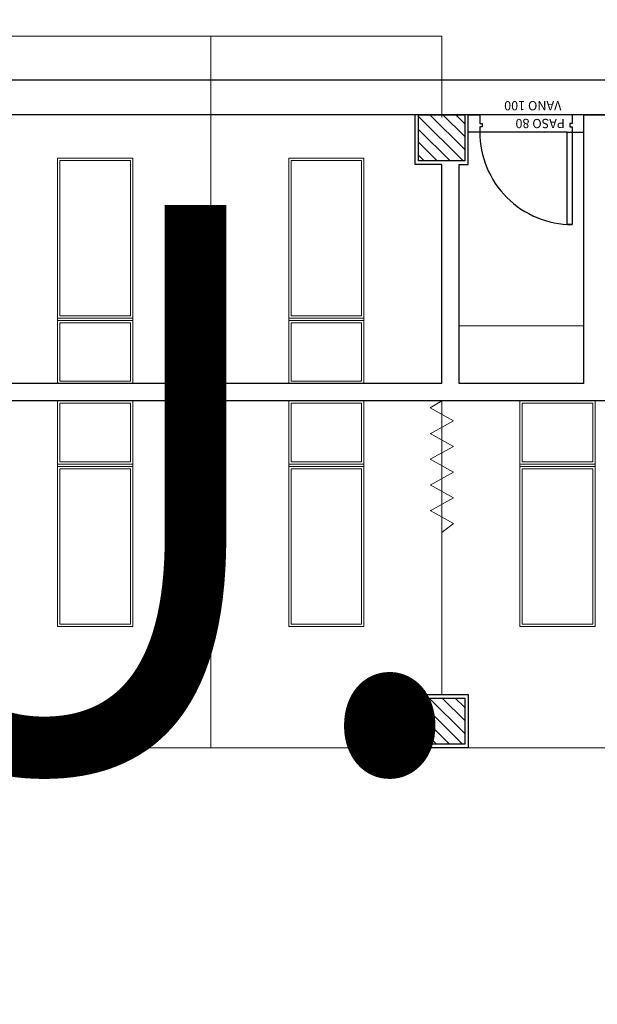
# Model space of a CAD drawing. Units: millimetres. Extents: x 223 to 2361, y -247 to -5.
# Drawn here: x 279 to 284, y -141 to -133 of the extents above; entities that cross this region are included whole.
import ezdxf
from ezdxf.enums import TextEntityAlignment as Align

# ---------------------------------------------------------------- set-up
doc = ezdxf.new("R2018")
doc.units = ezdxf.units.MM
doc.linetypes.add('PL_ARQ ENGATIVA PR-CONS ESQ-BAS   ESTRC V8 2021$0$C80_XREFS_ESTADO REFORMADO$0$DASHED', pattern=[0.75, 0.5, -0.25])
doc.layers.get('0').update_dxf_attribs({"color": 250, "lineweight": 5})
for name, color, linetype in [('PL_ARQ ENGATIVA PR-CONS ESQ-BAS   ESTRC V8 2021$0$0_TX_05', 250, 'Continuous'), ('PL_ARQ ENGATIVA PR-CONS ESQ-BAS   ESTRC V8 2021$0$C80_XREFS_ESTADO ACTUAL INICIAL_RECORTADO$0$U_BORDILLOS_1', 250, 'Continuous'), ('PL_ARQ ENGATIVA PR-CONS ESQ-BAS   ESTRC V8 2021$0$C80_XREFS_ESTADO ACTUAL INICIAL_RECORTADO$0$U_BORDILLOS_2', 250, 'Continuous'), ('PL_ARQ ENGATIVA PR-CONS ESQ-BAS   ESTRC V8 2021$0$C80_XREFS_ESTADO REFORMADO$0$A_JUNTA', 250, 'Continuous'), ('PL_ARQ ENGATIVA PR-CONS ESQ-BAS   ESTRC V8 2021$0$C80_XREFS_ESTADO REFORMADO$0$A_PRY_01', 250, 'Continuous'), ('PL_ARQ ENGATIVA PR-CONS ESQ-BAS   ESTRC V8 2021$0$C80_XREFS_ESTADO REFORMADO$0$A_PRY_INV', 250, 'PL_ARQ ENGATIVA PR-CONS ESQ-BAS   ESTRC V8 2021$0$C80_XREFS_ESTADO REFORMADO$0$DASHED'), ('PL_ARQ ENGATIVA PR-CONS ESQ-BAS   ESTRC V8 2021$0$C80_XREFS_ESTADO REFORMADO$0$A_SEC_PILAR', 250, 'Continuous'), ('PL_ARQ ENGATIVA PR-CONS ESQ-BAS   ESTRC V8 2021$0$C80_XREFS_ESTADO REFORMADO$0$A_SEC_TABIQ', 250, 'Continuous'), ('PL_ARQ ENGATIVA PR-CONS ESQ-BAS   ESTRC V8 2021$0$C80_XREFS_ESTADO REFORMADO$0$A_SEPARACION DE PILARES', 250, 'PL_ARQ ENGATIVA PR-CONS ESQ-BAS   ESTRC V8 2021$0$C80_XREFS_ESTADO REFORMADO$0$DASHED'), ('PL_ARQ ENGATIVA PR-CONS ESQ-BAS   ESTRC V8 2021$0$C80_XREFS_ESTADO REFORMADO$0$B_CPI', 250, 'Continuous'), ('PL_ARQ ENGATIVA PR-CONS ESQ-BAS   ESTRC V8 2021$0$C80_XREFS_ESTADO REFORMADO$0$B_CPI_01', 250, 'Continuous'), ('PL_ARQ ENGATIVA PR-CONS ESQ-BAS   ESTRC V8 2021$0$C80_XREFS_ESTADO REFORMADO$0$BGT_B_CPE', 250, 'Continuous'), ('PL_ARQ ENGATIVA PR-CONS ESQ-BAS   ESTRC V8 2021$0$C80_XREFS_ESTADO REFORMADO$0$S_SOMB_E', 250, 'Continuous'), ('PL_ARQ ENGATIVA PR-CONS ESQ-BAS   ESTRC V8 2021$0$textos editados', 250, 'Continuous'), ('PL_ARQ ENGATIVA PR-CONS ESQ-BAS   ESTRC V8 2021$0$TX_04', 250, 'Continuous'), ('PL_ARQ ENGATIVA PR-CONS ESQ-BAS   ESTRC V8 2021$0$U_BORDILLOS_1', 250, 'Continuous')]:
    doc.layers.add(name, color=color, linetype=linetype)
doc.layers.add('PL_ARQ ENGATIVA PR-CONS ESQ-BAS   ESTRC V8 2021$0$C80_XREFS_ESTADO REFORMADO$0$0_AUX', color=250, linetype='Continuous', plot=False)
doc.layers.add('PL_ARQ ENGATIVA PR-CONS ESQ-BAS   ESTRC V8 2021$0$C80_XREFS_ESTADO REFORMADO$0$B_CPI_AUX', color=250, linetype='Continuous', plot=False)
doc.layers.add('PL_ARQ ENGATIVA PR-CONS ESQ-BAS   ESTRC V8 2021$0$C80_XREFS_ESTADO REFORMADO$0$M_MOB', color=250, linetype='Continuous', lineweight=5)
doc.layers.add('PL_ARQ ENGATIVA PR-CONS ESQ-BAS   ESTRC V8 2021$0$C80_XREFS_ESTADO REFORMADO$0$M_MOB_02', color=250, linetype='Continuous', lineweight=5)
doc.styles.add('PL_ARQ ENGATIVA PR-CONS ESQ-BAS   ESTRC V8 2021$0$C80_XREFS_ESTADO REFORMADO$0$FUTURA', font='txt')
doc.styles.add('PL_ARQ ENGATIVA PR-CONS ESQ-BAS   ESTRC V8 2021$0$C80_XREFS_ESTADO REFORMADO$0$ROMANS', font='romans.shx')
doc.styles.get("Standard").update_dxf_attribs({"font": 'arial.ttf'})

# ---------------------------------------------------------------- blocks, each defined once
blk = doc.blocks.new('PL_ARQ ENGATIVA PR-CONS ESQ-BAS   ESTRC V8 2021$0$C80_XREFS_ESTADO REFORMADO$0$EHP_MOB_CORTINA_BOX 1_230')
at = {"linetype": 'Continuous', "lineweight": 0}
for p, q in [((0.0605, 0.1003), (0, 0)), ((0.1718, -0.1004), (0.0605, 0.1003)), ((0.1718, -0.1004), (0.2831, 0.1003)), ((0.3935, -0.0997), (0.2823, 0.101)), ((0.3935, -0.0997), (0.5048, 0.101)), ((0.6159, -0.1), (0.5046, 0.1007)), ((0.6159, -0.1), (0.7271, 0.1007)), ((0.8382, -0.1004), (0.727, 0.1003)), ((0.8382, -0.1004), (0.9495, 0.1003)), ((1.0604, -0.1004), (0.9491, 0.1003)), ((0, 0), (2.2362, 0)), ((1.1372, 0), (1.0604, -0.1004))]:
    blk.add_line(p, q, dxfattribs=at)
blk = doc.blocks.new('PL_ARQ ENGATIVA PR-CONS ESQ-BAS   ESTRC V8 2021$0$C80_XREFS_ESTADO REFORMADO$0$M-88')
at = {"linetype": 'Continuous'}
for p, q in [((-1.95, 0.325), (0, 0.325)), ((-1.95, -0.325), (-1.95, 0.325)), ((-0.5865, 0.305), (-1.93, 0.305)), ((-1.93, 0.305), (-1.93, -0.305)), ((-0.5865, -0.305), (-0.5865, 0.305)), ((-0.5665, -0.325), (-0.5665, 0.325)), ((-0.5665, 0.325), (-0.5465, 0.325)), ((-0.5465, 0.325), (-0.5465, -0.325)), ((-0.5265, 0.305), (-0.02, 0.305)), ((-0.5265, -0.305), (-0.5265, 0.305)), ((-0.02, 0.305), (-0.02, -0.305)), ((0, 0.325), (0, -0.325)), ((0, -0.325), (-1.95, -0.325)), ((-1.93, -0.305), (-0.5865, -0.305)), ((-0.5465, -0.325), (-0.5665, -0.325)), ((-0.02, -0.305), (-0.5265, -0.305))]:
    blk.add_line(p, q, dxfattribs=at)
blk = doc.blocks.new('*U398')
at = {"layer": 'PL_ARQ ENGATIVA PR-CONS ESQ-BAS   ESTRC V8 2021$0$C80_XREFS_ESTADO REFORMADO$0$A_PRY_INV', "color": 252, "ltscale": 0.25}
for points in [[(0.145, 0), (0.9, 0)], [(0.1, -0.15), (0.9, -0.15)]]:
    blk.add_lwpolyline(points, dxfattribs=at)
at = {"layer": 'PL_ARQ ENGATIVA PR-CONS ESQ-BAS   ESTRC V8 2021$0$C80_XREFS_ESTADO REFORMADO$0$B_CPI'}
blk.add_lwpolyline([(0.145, 0), (0.1, 0), (0.1, 0.8), (0.145, 0.8)], close=True, dxfattribs=at)
for points in [[(0.1, 0), (0, 0), (0, -0.15), (0.1, -0.15), (0.1, -0.075), (0.12, -0.075), (0.12, -0.045), (0.1, -0.045), (0.1, 0)], [(0.9, 0), (1, 0), (1, -0.15), (0.9, -0.15), (0.9, -0.075), (0.88, -0.075), (0.88, -0.045), (0.9, -0.045), (0.9, 0)]]:
    blk.add_lwpolyline(points, dxfattribs=at)
at = {"layer": 'PL_ARQ ENGATIVA PR-CONS ESQ-BAS   ESTRC V8 2021$0$C80_XREFS_ESTADO REFORMADO$0$B_CPI_01'}
blk.add_arc((0.1, 0), 0.8, 0, 90, dxfattribs=at)
at = {"layer": 'PL_ARQ ENGATIVA PR-CONS ESQ-BAS   ESTRC V8 2021$0$C80_XREFS_ESTADO REFORMADO$0$B_CPI_AUX'}
for points in [[(0.145, 0), (0.9, 0)], [(0.1, -0.15), (0.9, -0.15)]]:
    blk.add_lwpolyline(points, dxfattribs=at)
at = {"layer": 'PL_ARQ ENGATIVA PR-CONS ESQ-BAS   ESTRC V8 2021$0$C80_XREFS_ESTADO REFORMADO$0$0_AUX'}
for s, style, p in [('PASO 80', 'PL_ARQ ENGATIVA PR-CONS ESQ-BAS   ESTRC V8 2021$0$C80_XREFS_ESTADO REFORMADO$0$ROMANS', (0.164, -0.1139)), ('VANO 100', 'PL_ARQ ENGATIVA PR-CONS ESQ-BAS   ESTRC V8 2021$0$C80_XREFS_ESTADO REFORMADO$0$FUTURA', (0.1938, -0.2682))]:
    blk.add_text(s, height=0.08, rotation=0.00009, dxfattribs=dict(at, style=style)).set_placement(p)
blk = doc.blocks.new('*U513')
at = {"layer": 'PL_ARQ ENGATIVA PR-CONS ESQ-BAS   ESTRC V8 2021$0$textos editados', "lineweight": 30, "width": 0.9, "flags": 104}
blk.add_attdef('NOMBRE_SALA', text='', height=0.2, dxfattribs=at).set_placement((0.0045, -0.0119), align=Align.TOP_CENTER)
blk = doc.blocks.new('PL_ARQ ENGATIVA PR-CONS ESQ-BAS   ESTRC V8 2021$0$C80_XREFS_ESTADO REFORMADO$0$PILAR 30 X 30')
at = {"layer": 'PL_ARQ ENGATIVA PR-CONS ESQ-BAS   ESTRC V8 2021$0$C80_XREFS_ESTADO REFORMADO$0$S_SOMB_E'}
h = blk.add_hatch(dxfattribs=at)
h.set_pattern_fill('ANSI31', color=253, scale=0.025, angle=90)
h.set_pattern_definition([(135, (-295.26585, -85.15225), (-0.0561266, -0.0561266), [])])
h.paths.add_polyline_path([(-0.2, 0.1999), (0.2, 0.1999), (0.2, -0.2001), (-0.2, -0.2001)])
at = {"layer": 'PL_ARQ ENGATIVA PR-CONS ESQ-BAS   ESTRC V8 2021$0$C80_XREFS_ESTADO REFORMADO$0$A_SEC_PILAR', "color": 4}
blk.add_lwpolyline([(-0.2, 0.1999), (0.2, 0.1999), (0.2, -0.2001), (-0.2, -0.2001)], close=True, dxfattribs=at)
blk = doc.blocks.new('PL_ARQ ENGATIVA PR-CONS ESQ-BAS   ESTRC V8 2021$0$EST_REF_PILARES_01')
at = {"layer": 'PL_ARQ ENGATIVA PR-CONS ESQ-BAS   ESTRC V8 2021$0$C80_XREFS_ESTADO REFORMADO$0$A_SEC_PILAR'}
for p in [(282.6338, 285.1523), (282.6338, 280.1062)]:
    blk.add_blockref('PL_ARQ ENGATIVA PR-CONS ESQ-BAS   ESTRC V8 2021$0$C80_XREFS_ESTADO REFORMADO$0$PILAR 30 X 30', p, dxfattribs=at)

msp = doc.modelspace()

# ---------------------------------------------------------------- linework, layer by layer
at = {"layer": 'PL_ARQ ENGATIVA PR-CONS ESQ-BAS   ESTRC V8 2021$0$C80_XREFS_ESTADO ACTUAL INICIAL_RECORTADO$0$U_BORDILLOS_1', "ltscale": 0.05}
msp.add_lwpolyline([(289.3331, -104.3345), (275.3282, -133.2952, 0.30644), (278.9495, -153.7337), (291.1303, -166.0506, 0.200357), (291.6991, -166.288), (305.0767, -166.288)], format="xyb", dxfattribs=at)
at = {"layer": 'PL_ARQ ENGATIVA PR-CONS ESQ-BAS   ESTRC V8 2021$0$C80_XREFS_ESTADO ACTUAL INICIAL_RECORTADO$0$U_BORDILLOS_2', "ltscale": 0.05}
msp.add_lwpolyline([(302.0634, -104.2328), (289.771, -104.2328), (275.6457, -133.4426, 0.306333), (279.1996, -153.4888), (291.5112, -165.938), (305.5267, -165.938), (305.5267, -154.9828)], format="xyb", dxfattribs=at)
at = {"layer": 'PL_ARQ ENGATIVA PR-CONS ESQ-BAS   ESTRC V8 2021$0$C80_XREFS_ESTADO REFORMADO$0$A_JUNTA'}
for p, q in [((305.5267, -133.3828), (275.508, -133.3828)), ((305.5267, -133.6828), (275.3777, -133.6828))]:
    msp.add_line(p, q, dxfattribs=at)
at = {"layer": 'PL_ARQ ENGATIVA PR-CONS ESQ-BAS   ESTRC V8 2021$0$C80_XREFS_ESTADO REFORMADO$0$A_PRY_01'}
msp.add_lwpolyline([(286.6121, -110.4205), (275.5096, -133.3794, 0.306379), (279.0924, -153.5937), (280.3116, -154.8266)], format="xyb", dxfattribs=at)
at = {"layer": 'PL_ARQ ENGATIVA PR-CONS ESQ-BAS   ESTRC V8 2021$0$C80_XREFS_ESTADO REFORMADO$0$A_SEC_TABIQ'}
for p, q in [((282.2981, -134.1128), (282.2981, -133.6828)), ((282.7581, -133.6828), (282.2981, -133.6828)), ((282.7581, -134.1128), (282.7581, -133.6828)), ((283.7581, -136.0088), (283.7581, -133.6828)), ((283.7581, -133.6828), (292.5304, -133.6828)), ((282.5305, -134.1128), (282.2981, -134.1128)), ((282.5304, -136.0088), (282.5305, -134.1128)), ((282.6804, -136.0088), (282.6805, -134.1128)), ((282.6805, -134.1128), (282.7581, -134.1128)), ((282.5304, -136.0088), (278.5304, -136.0088)), ((283.7581, -136.0088), (282.6804, -136.0088)), ((292.5304, -136.1588), (274.6855, -136.1588))]:
    msp.add_line(p, q, dxfattribs=at)
msp.add_lwpolyline([(282.2981, -138.6989), (282.7581, -138.6989), (282.7581, -139.1589), (282.2981, -139.1589)], close=True, dxfattribs=at)
at = {"layer": 'PL_ARQ ENGATIVA PR-CONS ESQ-BAS   ESTRC V8 2021$0$C80_XREFS_ESTADO REFORMADO$0$A_SEPARACION DE PILARES'}
msp.add_line((305.5267, -133.3828), (275.8681, -133.3828), dxfattribs=at)
at = {"layer": 'PL_ARQ ENGATIVA PR-CONS ESQ-BAS   ESTRC V8 2021$0$C80_XREFS_ESTADO REFORMADO$0$BGT_B_CPE'}
msp.add_lwpolyline([(286.7157, -110.4706), (275.6139, -133.4279, 0.306344), (279.1745, -153.5133), (280.3934, -154.7457)], format="xyb", dxfattribs=at)
at = {"layer": 'PL_ARQ ENGATIVA PR-CONS ESQ-BAS   ESTRC V8 2021$0$C80_XREFS_ESTADO REFORMADO$0$M_MOB'}
for points in [[(280.5304, -133.0043), (280.5304, -136.0088), (278.5304, -136.0088), (278.5304, -133.0043)], [(280.5304, -139.1588), (280.5304, -136.1588), (278.5304, -136.1588), (278.5304, -139.1588)]]:
    msp.add_lwpolyline(points, close=True, dxfattribs=at)
for points in [[(282.5304, -134.1628), (282.5304, -136.0088), (280.5304, -136.0088), (280.5304, -133.0043), (282.5304, -133.0043), (282.5304, -133.7078)], [(282.5304, -138.6989), (282.5304, -136.1588), (280.5304, -136.1588), (280.5304, -139.1588), (282.2981, -139.1588)], [(282.7581, -139.1588), (284.5304, -139.1588), (284.5304, -136.1588), (282.5304, -136.1588), (282.5304, -138.6989)]]:
    msp.add_lwpolyline(points, dxfattribs=at)
at = {"layer": 'PL_ARQ ENGATIVA PR-CONS ESQ-BAS   ESTRC V8 2021$0$C80_XREFS_ESTADO REFORMADO$0$M_MOB_02'}
msp.add_line((282.6804, -135.5088), (283.7581, -135.5088), dxfattribs=at)
at = {"layer": 'PL_ARQ ENGATIVA PR-CONS ESQ-BAS   ESTRC V8 2021$0$U_BORDILLOS_1', "ltscale": 0.05}
msp.add_lwpolyline([(289.3331, -104.3859), (275.3282, -133.3466, 0.30644), (278.9495, -153.7851), (291.1303, -166.102, 0.200357), (291.6991, -166.3395), (305.0767, -166.3395)], format="xyb", dxfattribs=at)

# ---------------------------------------------------------------- block references
at = {"layer": 'PL_ARQ ENGATIVA PR-CONS ESQ-BAS   ESTRC V8 2021$0$0_TX_05'}
ref = msp.add_blockref('*U513', (276.9324, -134.4519), dxfattribs=dict(at, xscale=-1))
lines = msp.add_mtext('\\W0.9000;U. SAN\\PPACIENTE\\PDISCAPACITADO M.', dxfattribs={"layer": 'PL_ARQ ENGATIVA PR-CONS ESQ-BAS   ESTRC V8 2021$0$textos editados', "insert": (276.9279, -134.4639), "char_height": 4.878217, "attachment_point": 1})
ref.add_attrib('NOMBRE_SALA', '', (276.9279, -134.4639), dxfattribs={"flags": 104}).embed_mtext(lines)
at = {"layer": 'PL_ARQ ENGATIVA PR-CONS ESQ-BAS   ESTRC V8 2021$0$C80_XREFS_ESTADO REFORMADO$0$B_CPI', "rotation": 180.0000009249492}
msp.add_blockref('*U398', (283.7581, -133.8328), dxfattribs=at)
at = {"layer": 'PL_ARQ ENGATIVA PR-CONS ESQ-BAS   ESTRC V8 2021$0$C80_XREFS_ESTADO REFORMADO$0$M_MOB'}
for name, p, rotation in [('PL_ARQ ENGATIVA PR-CONS ESQ-BAS   ESTRC V8 2021$0$C80_XREFS_ESTADO REFORMADO$0$EHP_MOB_CORTINA_BOX 1_230', (280.5304, -136.0088), 90), ('PL_ARQ ENGATIVA PR-CONS ESQ-BAS   ESTRC V8 2021$0$C80_XREFS_ESTADO REFORMADO$0$M-88', (279.5304, -136.0088), 270), ('PL_ARQ ENGATIVA PR-CONS ESQ-BAS   ESTRC V8 2021$0$C80_XREFS_ESTADO REFORMADO$0$M-88', (281.5304, -136.0088), 270)]:
    msp.add_blockref(name, p, dxfattribs=dict(at, rotation=rotation))
at = {"layer": 'PL_ARQ ENGATIVA PR-CONS ESQ-BAS   ESTRC V8 2021$0$C80_XREFS_ESTADO REFORMADO$0$M_MOB', "xscale": -1}
for name, p, rotation in [('PL_ARQ ENGATIVA PR-CONS ESQ-BAS   ESTRC V8 2021$0$C80_XREFS_ESTADO REFORMADO$0$M-88', (279.5304, -136.1588), 270), ('PL_ARQ ENGATIVA PR-CONS ESQ-BAS   ESTRC V8 2021$0$C80_XREFS_ESTADO REFORMADO$0$EHP_MOB_CORTINA_BOX 1_230', (280.5304, -136.1588), 90), ('PL_ARQ ENGATIVA PR-CONS ESQ-BAS   ESTRC V8 2021$0$C80_XREFS_ESTADO REFORMADO$0$M-88', (281.5304, -136.1588), 270), ('PL_ARQ ENGATIVA PR-CONS ESQ-BAS   ESTRC V8 2021$0$C80_XREFS_ESTADO REFORMADO$0$EHP_MOB_CORTINA_BOX 1_230', (282.5304, -136.1588), 90), ('PL_ARQ ENGATIVA PR-CONS ESQ-BAS   ESTRC V8 2021$0$C80_XREFS_ESTADO REFORMADO$0$M-88', (283.5304, -136.1588), 270)]:
    msp.add_blockref(name, p, dxfattribs=dict(at, rotation=rotation))
at = {"layer": 'PL_ARQ ENGATIVA PR-CONS ESQ-BAS   ESTRC V8 2021$0$TX_04'}
msp.add_blockref('PL_ARQ ENGATIVA PR-CONS ESQ-BAS   ESTRC V8 2021$0$EST_REF_PILARES_01', (-0.1056, -419.0349), dxfattribs=at)

doc.saveas('drawing.dxf')
